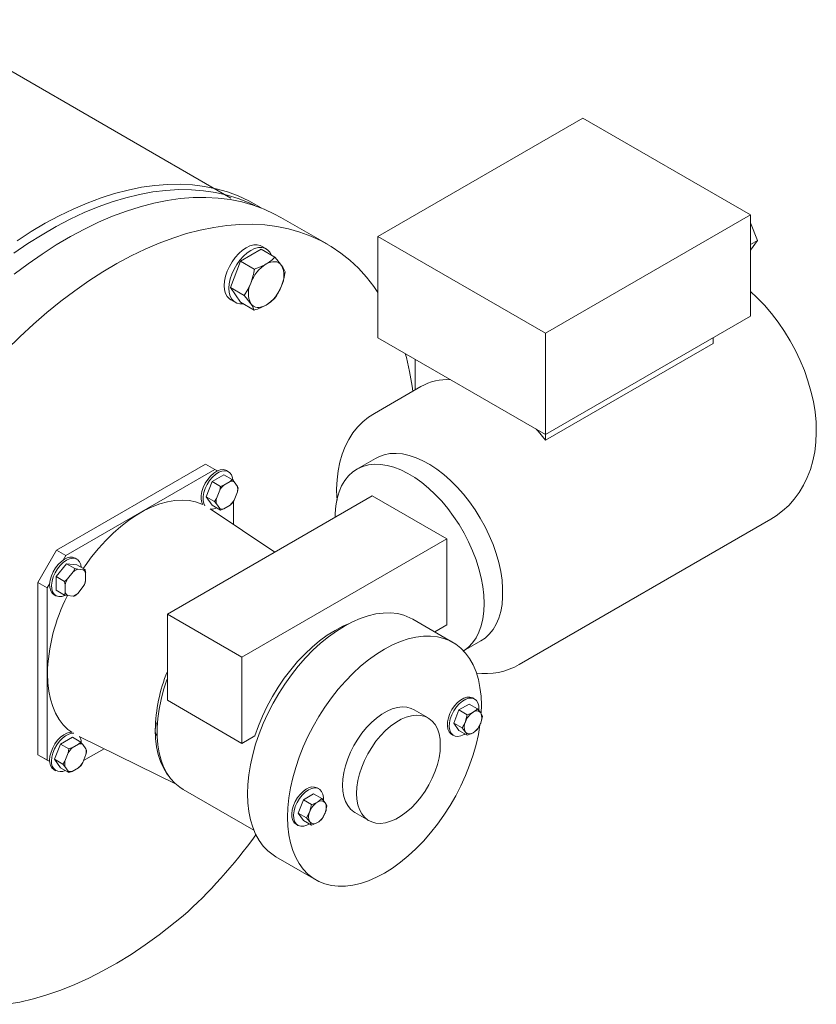
# Model space of a CAD drawing. Units: millimetres. Extents: x 527 to 771, y 537 to 719.
# Drawn here: x 576 to 589, y 599 to 614 of the extents above; entities that cross this region are included whole.
import ezdxf

# ---------------------------------------------------------------- set-up
doc = ezdxf.new("R2010")
doc.units = ezdxf.units.MM
doc.linetypes.add('SLD-Solid', pattern=[0])

msp = doc.modelspace()

# ---------------------------------------------------------------- linework, layer by layer
at = {"color": 7, "linetype": 'SLD-Solid', "lineweight": 20}
for p, q in [((579.534, 610.983), (574.783, 613.726)), ((584.952, 612.212), (581.799, 610.391)), ((587.533, 610.722), (584.952, 612.212)), ((577.748, 611.052), (577.957, 611.106)), ((577.957, 611.106), (578.162, 611.148)), ((578.129, 611.038), (578.335, 611.076)), ((578.162, 611.148), (578.364, 611.176)), ((578.335, 611.076), (578.537, 611.101)), ((578.364, 611.176), (578.563, 611.192)), ((578.537, 611.101), (578.735, 611.113)), ((578.563, 611.192), (578.757, 611.195)), ((578.735, 611.113), (578.928, 611.111)), ((578.757, 611.195), (578.947, 611.184)), ((578.928, 611.111), (579.117, 611.096)), ((578.947, 611.184), (579.131, 611.161)), ((579.117, 611.096), (579.301, 611.069)), ((579.131, 611.161), (579.31, 611.125)), ((579.31, 611.125), (579.483, 611.076)), ((579.483, 611.076), (579.651, 611.015)), ((577.325, 610.905), (577.538, 610.985)), ((577.496, 610.848), (577.709, 610.924)), ((577.538, 610.985), (577.748, 611.052)), ((577.709, 610.924), (577.92, 610.988)), ((577.92, 610.988), (578.129, 611.038)), ((578.349, 610.904), (578.555, 610.945)), ((578.555, 610.945), (578.758, 610.974)), ((578.758, 610.974), (578.957, 610.99)), ((578.957, 610.99), (579.152, 610.993)), ((579.152, 610.993), (579.342, 610.982)), ((579.301, 611.069), (579.479, 611.028)), ((579.342, 610.982), (579.527, 610.959)), ((579.479, 611.028), (579.651, 610.974)), ((579.527, 610.959), (579.707, 610.923)), ((579.651, 611.015), (579.811, 610.94)), ((579.651, 610.974), (579.816, 610.908)), ((579.707, 610.923), (579.881, 610.874)), ((579.811, 610.94), (579.965, 610.854)), ((576.895, 610.709), (577.111, 610.813)), ((577.111, 610.813), (577.325, 610.905)), ((577.281, 610.759), (577.496, 610.848)), ((577.714, 610.702), (577.928, 610.782)), ((577.928, 610.782), (578.139, 610.849)), ((578.139, 610.849), (578.349, 610.904)), ((579.816, 610.908), (579.904, 610.866)), ((579.881, 610.874), (580.048, 610.812)), ((579.965, 610.854), (580.001, 610.831)), ((580.048, 610.812), (580.209, 610.737)), ((576.679, 610.594), (576.895, 610.709)), ((576.848, 610.544), (577.065, 610.657)), ((577.065, 610.657), (577.281, 610.759)), ((577.499, 610.61), (577.714, 610.702)), ((580.209, 610.737), (580.306, 610.684)), ((581.023, 610.271), (580.306, 610.684)), ((584.379, 608.902), (587.533, 610.722)), ((587.533, 610.722), (587.533, 609.166)), ((576.463, 610.466), (576.679, 610.594)), ((576.631, 610.419), (576.848, 610.544)), ((577.067, 610.389), (577.283, 610.506)), ((577.283, 610.506), (577.499, 610.61)), ((578.856, 610.435), (579.065, 610.49)), ((579.065, 610.49), (579.272, 610.532)), ((579.272, 610.532), (579.474, 610.56)), ((579.474, 610.56), (579.673, 610.576)), ((579.673, 610.576), (579.868, 610.579)), ((579.868, 610.579), (580.059, 610.569)), ((580.059, 610.569), (580.244, 610.545)), ((580.244, 610.545), (580.424, 610.509)), ((580.424, 610.509), (580.597, 610.46)), ((587.533, 610.601), (587.638, 610.331)), ((576.248, 610.327), (576.463, 610.466)), ((576.414, 610.282), (576.631, 610.419)), ((576.85, 610.261), (577.067, 610.389)), ((578.431, 610.288), (578.645, 610.368)), ((578.645, 610.368), (578.856, 610.435)), ((580.597, 610.46), (580.765, 610.398)), ((580.765, 610.398), (580.926, 610.323)), ((580.926, 610.323), (581.08, 610.236)), ((581.799, 610.391), (581.799, 608.835)), ((581.799, 610.391), (584.379, 608.902)), ((587.638, 610.331), (587.533, 610.181)), ((587.638, 610.331), (587.533, 610.27)), ((576.198, 610.133), (576.414, 610.282)), ((576.633, 610.122), (576.85, 610.261)), ((578, 610.092), (578.216, 610.196)), ((578.216, 610.196), (578.431, 610.288)), ((579.657, 610.129), (579.713, 610.179)), ((579.686, 610.013), (580.001, 610.195)), ((579.713, 610.179), (579.772, 610.219)), ((579.772, 610.219), (579.83, 610.246)), ((579.785, 610.138), (579.844, 610.177)), ((579.83, 610.246), (579.887, 610.262)), ((579.844, 610.177), (579.902, 610.205)), ((579.887, 610.262), (579.94, 610.264)), ((579.902, 610.205), (579.959, 610.22)), ((579.94, 610.264), (579.988, 610.253)), ((579.959, 610.22), (580.012, 610.222)), ((579.988, 610.253), (580.01, 610.242)), ((580.001, 610.195), (580.212, 610.073)), ((580.082, 610.201), (580.01, 610.242)), ((580.012, 610.222), (580.06, 610.211)), ((580.06, 610.211), (580.102, 610.187)), ((580.102, 610.187), (580.135, 610.151)), ((581.08, 610.236), (581.227, 610.137)), ((576.418, 609.971), (576.633, 610.122)), ((577.783, 609.975), (578, 610.092)), ((579.555, 610.003), (579.603, 610.069)), ((579.603, 610.069), (579.657, 610.129)), ((579.627, 609.961), (579.675, 610.028)), ((579.675, 610.028), (579.728, 610.087)), ((579.728, 610.087), (579.785, 610.138)), ((580.135, 610.151), (580.16, 610.104)), ((580.16, 610.104), (580.161, 610.103)), ((580.212, 610.073), (580.242, 610.039)), ((580.242, 610.039), (580.315, 609.947)), ((581.227, 610.137), (581.367, 610.026)), ((581.367, 610.026), (581.498, 609.903)), ((576.203, 609.81), (576.418, 609.971)), ((577.567, 609.847), (577.783, 609.975)), ((579.48, 609.856), (579.514, 609.931)), ((579.514, 609.931), (579.555, 610.003)), ((579.528, 609.606), (579.686, 610.013)), ((579.552, 609.814), (579.585, 609.889)), ((579.585, 609.889), (579.627, 609.961)), ((579.686, 610.013), (579.897, 609.891)), ((579.897, 609.891), (579.992, 609.925)), ((579.992, 609.925), (580.079, 609.968)), ((580.079, 609.968), (580.114, 609.986)), ((580.114, 609.986), (580.149, 609.998)), ((580.149, 609.998), (580.183, 610.004)), ((580.183, 610.004), (580.215, 610.004)), ((580.215, 610.004), (580.245, 609.999)), ((580.245, 609.999), (580.272, 609.987)), ((580.272, 609.987), (580.295, 609.969)), ((580.295, 609.969), (580.315, 609.947)), ((580.315, 609.947), (580.335, 609.917)), ((580.335, 609.917), (580.37, 609.849)), ((581.498, 609.903), (581.622, 609.768)), ((577.35, 609.708), (577.567, 609.847)), ((579.44, 609.706), (579.455, 609.78)), ((579.455, 609.78), (579.48, 609.856)), ((579.512, 609.664), (579.527, 609.738)), ((579.527, 609.738), (579.552, 609.814)), ((580.349, 609.739), (580.315, 609.631)), ((580.37, 609.849), (580.349, 609.739)), ((581.622, 609.768), (581.736, 609.622)), ((577.134, 609.557), (577.35, 609.708)), ((579.435, 609.635), (579.44, 609.706)), ((579.44, 609.57), (579.435, 609.635)), ((579.455, 609.514), (579.44, 609.57)), ((579.507, 609.594), (579.512, 609.664)), ((579.512, 609.529), (579.507, 609.594)), ((579.686, 609.382), (579.528, 609.606)), ((579.528, 609.606), (579.739, 609.484)), ((579.739, 609.484), (579.795, 609.574)), ((579.795, 609.574), (579.842, 609.674)), ((581.736, 609.622), (581.799, 609.53)), ((576.92, 609.396), (577.134, 609.557)), ((579.48, 609.467), (579.455, 609.514)), ((579.514, 609.431), (579.48, 609.467)), ((579.527, 609.472), (579.512, 609.529)), ((579.534, 609.417), (579.514, 609.431)), ((579.552, 609.425), (579.527, 609.472)), ((579.534, 609.417), (579.605, 609.376)), ((579.585, 609.389), (579.552, 609.425)), ((579.769, 609.45), (579.739, 609.484)), ((579.842, 609.358), (579.769, 609.45)), ((580.212, 609.442), (580.152, 609.387)), ((587.631, 609.454), (587.533, 609.545)), ((587.747, 609.333), (587.631, 609.454)), ((576.707, 609.224), (576.92, 609.396)), ((579.627, 609.365), (579.585, 609.389)), ((579.675, 609.354), (579.627, 609.365)), ((579.728, 609.356), (579.675, 609.354)), ((579.686, 609.382), (579.897, 609.26)), ((579.73, 609.356), (579.728, 609.356)), ((579.862, 609.335), (579.842, 609.358)), ((579.862, 609.329), (579.842, 609.358)), ((579.886, 609.318), (579.862, 609.335)), ((579.897, 609.26), (579.862, 609.329)), ((579.913, 609.306), (579.886, 609.318)), ((579.942, 609.3), (579.913, 609.306)), ((579.974, 609.301), (579.942, 609.3)), ((580.008, 609.307), (579.974, 609.301)), ((580.043, 609.319), (580.008, 609.307)), ((580.079, 609.337), (580.043, 609.319)), ((580.152, 609.387), (580.079, 609.337)), ((587.856, 609.205), (587.747, 609.333)), ((576.497, 609.042), (576.707, 609.224)), ((584.379, 607.346), (587.533, 609.166)), ((587.959, 609.072), (587.856, 609.205)), ((576.289, 608.85), (576.497, 609.042)), ((588.054, 608.932), (587.959, 609.072)), ((576.085, 608.649), (576.289, 608.85)), ((581.799, 608.835), (584.379, 607.346)), ((584.379, 608.902), (584.379, 607.258)), ((586.959, 608.835), (586.959, 608.747)), ((588.143, 608.788), (588.054, 608.932)), ((584.379, 607.258), (586.959, 608.747)), ((588.224, 608.639), (588.143, 608.788)), ((582.217, 608.594), (582.236, 608.529)), ((582.236, 608.529), (582.286, 608.314)), ((582.372, 608.504), (582.372, 608.034)), ((588.296, 608.486), (588.224, 608.639)), ((588.361, 608.331), (588.296, 608.486)), ((582.286, 608.314), (582.326, 608.091)), ((588.416, 608.173), (588.361, 608.331)), ((582.461, 608.085), (581.744, 607.671)), ((582.326, 608.091), (582.337, 608.013)), ((588.462, 608.013), (588.416, 608.173)), ((588.499, 607.852), (588.462, 608.013)), ((588.525, 607.692), (588.499, 607.852)), ((581.655, 607.613), (581.567, 607.542)), ((581.745, 607.671), (581.655, 607.613)), ((588.54, 607.533), (588.525, 607.692)), ((581.487, 607.46), (581.415, 607.369)), ((581.567, 607.542), (581.487, 607.46)), ((588.544, 607.377), (588.54, 607.533)), ((581.415, 607.369), (581.351, 607.27)), ((584.233, 607.43), (584.264, 607.395)), ((584.264, 607.395), (584.379, 607.258)), ((588.537, 607.226), (588.544, 607.377)), ((581.296, 607.161), (581.25, 607.044)), ((581.351, 607.27), (581.296, 607.161)), ((588.52, 607.081), (588.537, 607.226)), ((581.25, 607.044), (581.214, 606.919)), ((581.811, 607.004), (581.762, 606.979)), ((581.894, 607.034), (581.811, 607.004)), ((581.984, 607.051), (581.894, 607.034)), ((582.078, 607.055), (581.984, 607.051)), ((582.178, 607.046), (582.078, 607.055)), ((582.28, 607.024), (582.178, 607.046)), ((582.385, 606.989), (582.28, 607.024)), ((582.492, 606.942), (582.385, 606.989)), ((588.492, 606.941), (588.52, 607.081)), ((579.146, 606.89), (576.853, 605.566)), ((579.29, 606.808), (579.146, 606.89)), ((581.214, 606.919), (581.187, 606.787)), ((581.762, 606.979), (581.475, 606.814)), ((581.565, 606.855), (581.485, 606.819)), ((581.652, 606.878), (581.565, 606.855)), ((581.744, 606.889), (581.652, 606.878)), ((581.841, 606.886), (581.744, 606.889)), ((581.942, 606.871), (581.841, 606.886)), ((582.046, 606.843), (581.942, 606.871)), ((582.152, 606.802), (582.046, 606.843)), ((582.599, 606.883), (582.492, 606.942)), ((582.707, 606.812), (582.599, 606.883)), ((588.453, 606.809), (588.492, 606.941)), ((579.29, 606.808), (576.996, 605.484)), ((579.224, 606.706), (579.18, 606.654)), ((579.253, 606.69), (579.209, 606.638)), ((579.272, 606.749), (579.224, 606.706)), ((579.246, 606.622), (579.428, 606.727)), ((579.3, 606.733), (579.253, 606.69)), ((579.321, 606.781), (579.272, 606.749)), ((579.329, 606.785), (579.29, 606.808)), ((579.35, 606.764), (579.3, 606.733)), ((579.37, 606.8), (579.321, 606.781)), ((579.399, 606.783), (579.35, 606.764)), ((579.416, 606.805), (579.37, 606.8)), ((579.445, 606.789), (579.399, 606.783)), ((579.457, 606.797), (579.416, 606.805)), ((579.428, 606.727), (579.557, 606.653)), ((579.486, 606.78), (579.445, 606.789)), ((579.471, 606.79), (579.457, 606.797)), ((579.5, 606.774), (579.471, 606.79)), ((579.52, 606.758), (579.486, 606.78)), ((579.546, 606.724), (579.52, 606.758)), ((579.561, 606.679), (579.546, 606.724)), ((581.187, 606.787), (581.17, 606.647)), ((581.346, 606.71), (581.288, 606.638)), ((581.411, 606.77), (581.346, 606.71)), ((581.485, 606.819), (581.411, 606.77)), ((582.259, 606.748), (582.152, 606.802)), ((582.367, 606.684), (582.259, 606.748)), ((582.473, 606.607), (582.367, 606.684)), ((582.813, 606.731), (582.707, 606.812)), ((582.917, 606.639), (582.813, 606.731)), ((588.348, 606.565), (588.405, 606.683)), ((588.405, 606.683), (588.453, 606.809)), ((579.112, 606.532), (579.091, 606.468)), ((579.142, 606.595), (579.112, 606.532)), ((579.171, 606.579), (579.141, 606.516)), ((579.18, 606.654), (579.142, 606.595)), ((579.155, 606.388), (579.246, 606.622)), ((579.209, 606.638), (579.171, 606.579)), ((579.246, 606.622), (579.375, 606.548)), ((579.364, 606.489), (579.375, 606.548)), ((579.375, 606.548), (579.415, 606.562)), ((579.415, 606.562), (579.426, 606.566)), ((579.426, 606.566), (579.525, 606.623)), ((579.525, 606.623), (579.557, 606.653)), ((579.557, 606.653), (579.57, 606.638)), ((579.566, 606.65), (579.561, 606.679)), ((579.577, 606.642), (579.566, 606.648)), ((579.57, 606.638), (579.588, 606.618)), ((579.588, 606.618), (579.637, 606.548)), ((579.637, 606.548), (579.648, 606.524)), ((581.17, 606.647), (581.164, 606.508)), ((581.24, 606.555), (581.2, 606.463)), ((581.288, 606.638), (581.24, 606.555)), ((582.578, 606.521), (582.473, 606.607)), ((583.018, 606.538), (582.917, 606.639)), ((583.115, 606.429), (583.018, 606.538)), ((588.281, 606.454), (588.348, 606.565)), ((578.559, 604.582), (581.712, 606.402)), ((579.091, 606.468), (579.081, 606.406)), ((579.081, 606.406), (579.081, 606.349)), ((579.12, 606.452), (579.109, 606.39)), ((579.109, 606.39), (579.109, 606.332)), ((579.141, 606.516), (579.12, 606.452)), ((579.246, 606.258), (579.155, 606.388)), ((579.155, 606.388), (579.284, 606.313)), ((579.315, 606.361), (579.364, 606.489)), ((579.637, 606.464), (579.588, 606.337)), ((579.644, 606.499), (579.637, 606.464)), ((579.648, 606.524), (579.644, 606.499)), ((581.164, 606.508), (581.164, 606.485)), ((581.164, 606.485), (581.165, 606.403)), ((581.165, 606.403), (581.17, 606.335)), ((581.2, 606.463), (581.17, 606.361)), ((582.859, 605.74), (581.712, 606.402)), ((582.681, 606.424), (582.578, 606.521)), ((582.78, 606.319), (582.681, 606.424)), ((583.207, 606.312), (583.115, 606.429)), ((588.205, 606.351), (588.281, 606.454)), ((578.325, 606.233), (578.204, 606.175)), ((578.444, 606.279), (578.325, 606.233)), ((578.562, 606.311), (578.444, 606.279)), ((578.676, 606.33), (578.562, 606.311)), ((578.787, 606.337), (578.676, 606.33)), ((578.893, 606.329), (578.787, 606.337)), ((578.993, 606.309), (578.893, 606.329)), ((579.088, 606.275), (578.993, 606.309)), ((579.081, 606.349), (579.091, 606.299)), ((579.107, 606.267), (579.088, 606.275)), ((579.091, 606.299), (579.107, 606.267)), ((579.109, 606.332), (579.12, 606.283)), ((579.12, 606.283), (579.138, 606.247)), ((579.246, 606.258), (579.375, 606.184)), ((579.284, 606.313), (579.297, 606.333)), ((579.315, 606.278), (579.284, 606.313)), ((579.297, 606.333), (579.315, 606.361)), ((579.364, 606.208), (579.315, 606.278)), ((579.525, 606.259), (579.426, 606.202)), ((579.533, 606.266), (579.525, 606.259)), ((579.557, 606.289), (579.533, 606.266)), ((579.588, 606.337), (579.557, 606.289)), ((579.577, 605.962), (579.577, 606.32)), ((581.15, 606.25), (581.14, 606.132)), ((581.17, 606.361), (581.15, 606.25)), ((582.875, 606.205), (582.78, 606.319)), ((583.294, 606.188), (583.207, 606.312)), ((588.026, 606.17), (588.12, 606.256)), ((588.12, 606.256), (588.205, 606.351)), ((578.082, 606.105), (577.961, 606.023)), ((578.204, 606.175), (578.082, 606.105)), ((580.214, 605.537), (579.219, 606.201)), ((579.371, 606.193), (579.364, 606.208)), ((579.375, 606.184), (579.371, 606.193)), ((579.426, 606.202), (579.375, 606.184)), ((581.14, 606.132), (581.139, 606.071)), ((582.964, 606.085), (582.875, 606.205)), ((583.048, 605.959), (582.964, 606.085)), ((583.374, 606.059), (583.294, 606.188)), ((587.845, 606.045), (587.925, 606.093)), ((587.925, 606.093), (588.026, 606.17)), ((577.842, 605.931), (577.724, 605.828)), ((577.961, 606.023), (577.842, 605.931)), ((583.125, 605.828), (583.048, 605.959)), ((583.447, 605.926), (583.374, 606.059)), ((583.513, 605.79), (583.447, 605.926)), ((583.974, 603.809), (587.845, 606.043)), ((577.724, 605.828), (577.61, 605.715)), ((583.194, 605.693), (583.125, 605.828)), ((583.57, 605.652), (583.513, 605.79)), ((577.61, 605.715), (577.499, 605.593)), ((579.706, 603.92), (582.859, 605.74)), ((582.859, 604.416), (582.859, 605.74)), ((583.256, 605.555), (583.194, 605.693)), ((583.619, 605.513), (583.57, 605.652)), ((576.566, 605.07), (576.853, 605.566)), ((576.853, 605.566), (576.996, 605.484)), ((576.996, 605.484), (576.957, 605.415)), ((577.499, 605.593), (577.393, 605.464)), ((583.309, 605.417), (583.256, 605.555)), ((583.658, 605.375), (583.619, 605.513)), ((576.881, 605.348), (576.839, 605.294)), ((576.848, 605.161), (577.006, 605.357)), ((576.91, 605.332), (576.867, 605.278)), ((576.928, 605.394), (576.881, 605.348)), ((576.957, 605.377), (576.91, 605.332)), ((576.977, 605.428), (576.928, 605.394)), ((577.006, 605.412), (576.957, 605.377)), ((577.055, 605.434), (577.006, 605.412)), ((577.006, 605.357), (577.164, 605.343)), ((577.006, 605.357), (577.135, 605.283)), ((577.102, 605.443), (577.055, 605.434)), ((577.145, 605.438), (577.102, 605.443)), ((577.168, 605.428), (577.14, 605.444)), ((577.181, 605.419), (577.145, 605.438)), ((577.164, 605.343), (577.292, 605.269)), ((577.209, 605.388), (577.181, 605.419)), ((577.227, 605.345), (577.209, 605.388)), ((577.234, 605.302), (577.227, 605.345)), ((577.293, 605.327), (577.264, 605.285)), ((577.393, 605.464), (577.293, 605.327)), ((583.353, 605.278), (583.309, 605.417)), ((583.688, 605.238), (583.658, 605.375)), ((576.775, 605.17), (576.756, 605.107)), ((576.803, 605.234), (576.775, 605.17)), ((576.839, 605.294), (576.803, 605.234)), ((576.831, 605.217), (576.803, 605.154)), ((576.867, 605.278), (576.831, 605.217)), ((577.023, 605.126), (577.108, 605.232)), ((577.108, 605.232), (577.135, 605.283)), ((577.135, 605.283), (577.154, 605.279)), ((577.154, 605.279), (577.18, 605.274)), ((577.18, 605.274), (577.266, 605.266)), ((577.266, 605.266), (577.292, 605.269)), ((577.292, 605.269), (577.3, 605.227)), ((577.3, 605.227), (577.302, 605.215)), ((577.302, 605.215), (577.302, 605.101)), ((583.388, 605.141), (583.353, 605.278)), ((583.708, 605.105), (583.688, 605.238)), ((576.71, 604.987), (576.566, 605.07)), ((576.566, 605.07), (576.566, 602.421)), ((576.749, 605.055), (576.71, 604.987)), ((576.756, 605.107), (576.748, 605.046)), ((576.748, 605.046), (576.751, 604.99)), ((576.785, 605.09), (576.777, 605.029)), ((576.777, 605.029), (576.78, 604.973)), ((576.803, 605.154), (576.785, 605.09)), ((576.848, 604.951), (576.848, 605.161)), ((576.848, 605.161), (576.977, 605.087)), ((576.977, 605.087), (576.996, 605.102)), ((576.987, 605.033), (576.977, 605.087)), ((576.987, 604.919), (576.987, 605.033)), ((576.996, 605.102), (577.023, 605.126)), ((577.282, 605.037), (577.266, 605.008)), ((577.292, 605.058), (577.282, 605.037)), ((577.302, 605.101), (577.292, 605.058)), ((583.413, 605.006), (583.388, 605.141)), ((583.718, 604.975), (583.708, 605.105)), ((576.71, 604.987), (576.71, 602.338)), ((576.751, 604.99), (576.764, 604.942)), ((576.764, 604.942), (576.787, 604.905)), ((576.78, 604.973), (576.793, 604.926)), ((576.787, 604.905), (576.815, 604.882)), ((576.793, 604.926), (576.816, 604.889)), ((576.815, 604.882), (576.844, 604.866)), ((576.816, 604.889), (576.848, 604.863)), ((576.848, 604.951), (576.977, 604.876)), ((576.933, 604.854), (576.981, 604.869)), ((576.977, 604.876), (576.985, 604.909)), ((577.023, 604.868), (576.977, 604.876)), ((576.981, 604.869), (576.983, 604.87)), ((576.985, 604.909), (576.987, 604.919)), ((577.108, 604.86), (577.023, 604.868)), ((577.18, 604.902), (577.135, 604.862)), ((577.266, 605.008), (577.18, 604.902)), ((583.428, 604.874), (583.413, 605.006)), ((583.433, 604.747), (583.428, 604.874)), ((583.718, 604.851), (583.718, 604.975)), ((576.848, 604.863), (576.888, 604.852)), ((576.888, 604.852), (576.933, 604.854)), ((577.124, 604.861), (577.108, 604.86)), ((577.135, 604.862), (577.124, 604.861)), ((583.428, 604.626), (583.433, 604.747)), ((583.688, 604.623), (583.708, 604.733)), ((583.708, 604.733), (583.718, 604.851)), ((579.706, 603.92), (578.559, 604.582)), ((578.559, 604.582), (578.559, 603.257)), ((581.767, 604.586), (581.648, 604.558)), ((581.881, 604.6), (581.767, 604.586)), ((581.992, 604.602), (581.881, 604.6)), ((582.098, 604.59), (581.992, 604.602)), ((582.198, 604.565), (582.098, 604.59)), ((582.292, 604.527), (582.198, 604.565)), ((583.413, 604.512), (583.428, 604.626)), ((583.658, 604.521), (583.688, 604.623)), ((581.258, 604.396), (581.345, 604.434)), ((581.406, 604.465), (581.282, 604.399)), ((581.528, 604.518), (581.406, 604.465)), ((581.648, 604.558), (581.528, 604.518)), ((582.337, 604.504), (582.292, 604.527)), ((582.953, 604.148), (582.337, 604.504)), ((582.674, 604.309), (582.859, 604.416)), ((583.388, 604.405), (583.413, 604.512)), ((583.57, 604.345), (583.619, 604.428)), ((583.619, 604.428), (583.658, 604.521)), ((581.02, 604.259), (581.139, 604.333)), ((581.159, 604.323), (581.037, 604.234)), ((581.139, 604.333), (581.258, 604.396)), ((581.282, 604.399), (581.159, 604.323)), ((583.309, 604.22), (583.353, 604.308)), ((583.353, 604.308), (583.388, 604.405)), ((583.447, 604.213), (583.513, 604.274)), ((583.513, 604.274), (583.57, 604.345)), ((580.786, 604.076), (580.902, 604.173)), ((580.916, 604.136), (580.798, 604.027)), ((580.902, 604.173), (581.02, 604.259)), ((581.037, 604.234), (580.916, 604.136)), ((582.022, 604.109), (581.899, 604.044)), ((582.144, 604.162), (582.022, 604.109)), ((582.265, 604.202), (582.144, 604.162)), ((582.383, 604.23), (582.265, 604.202)), ((582.498, 604.244), (582.383, 604.23)), ((582.608, 604.246), (582.498, 604.244)), ((582.714, 604.234), (582.608, 604.246)), ((582.815, 604.209), (582.714, 604.234)), ((582.909, 604.172), (582.815, 604.209)), ((582.996, 604.121), (582.909, 604.172)), ((583.075, 604.059), (582.996, 604.121)), ((583.118, 604.017), (583.383, 604.17)), ((583.194, 604.076), (583.256, 604.143)), ((583.256, 604.143), (583.309, 604.22)), ((583.383, 604.17), (583.447, 604.213)), ((580.563, 603.853), (580.673, 603.969)), ((580.673, 603.969), (580.786, 604.076)), ((580.798, 604.027), (580.684, 603.909)), ((581.776, 603.967), (581.653, 603.878)), ((581.899, 604.044), (581.776, 603.967)), ((583.147, 603.984), (583.075, 604.059)), ((583.118, 604.017), (583.125, 604.022)), ((583.125, 604.022), (583.194, 604.076)), ((583.21, 603.898), (583.147, 603.984)), ((579.706, 602.595), (579.706, 603.92)), ((580.457, 603.728), (580.563, 603.853)), ((580.684, 603.909), (580.573, 603.782)), ((581.653, 603.878), (581.533, 603.78)), ((583.264, 603.802), (583.21, 603.898)), ((576.713, 603.665), (576.718, 603.528)), ((580.357, 603.596), (580.457, 603.728)), ((580.573, 603.782), (580.467, 603.648)), ((581.415, 603.671), (581.3, 603.553)), ((581.533, 603.78), (581.415, 603.671)), ((583.309, 603.695), (583.264, 603.802)), ((583.344, 603.579), (583.309, 603.695)), ((576.718, 603.528), (576.733, 603.397)), ((578.551, 603.572), (578.502, 603.421)), ((578.559, 603.594), (578.551, 603.572)), ((580.263, 603.458), (580.357, 603.596)), ((580.367, 603.508), (580.273, 603.362)), ((580.467, 603.648), (580.367, 603.508)), ((581.3, 603.553), (581.189, 603.427)), ((583.369, 603.454), (583.344, 603.579)), ((576.733, 603.397), (576.759, 603.275)), ((578.502, 603.421), (578.462, 603.271)), ((580.175, 603.315), (580.263, 603.458)), ((580.273, 603.362), (580.186, 603.211)), ((581.189, 603.427), (581.083, 603.293)), ((583.385, 603.322), (583.369, 603.454)), ((576.759, 603.275), (576.795, 603.162)), ((578.462, 603.271), (578.432, 603.123)), ((578.559, 603.257), (579.706, 602.595)), ((580.095, 603.167), (580.175, 603.315)), ((580.186, 603.211), (580.106, 603.056)), ((581.083, 603.293), (580.983, 603.152)), ((582.978, 603.172), (583.023, 603.222)), ((583.006, 603.155), (583.051, 603.205)), ((583.023, 603.222), (583.071, 603.262)), ((583.046, 603.109), (583.203, 603.2)), ((583.051, 603.205), (583.1, 603.245)), ((583.071, 603.262), (583.121, 603.291)), ((583.1, 603.245), (583.149, 603.274)), ((583.121, 603.291), (583.169, 603.306)), ((583.149, 603.274), (583.198, 603.29)), ((583.169, 603.306), (583.214, 603.308)), ((583.198, 603.29), (583.243, 603.292)), ((583.203, 603.2), (583.33, 603.127)), ((583.214, 603.308), (583.254, 603.296)), ((583.243, 603.292), (583.282, 603.28)), ((583.254, 603.296), (583.258, 603.294)), ((583.287, 603.277), (583.258, 603.294)), ((583.282, 603.28), (583.314, 603.255)), ((583.314, 603.255), (583.338, 603.218)), ((583.338, 603.218), (583.351, 603.17)), ((583.39, 603.183), (583.385, 603.322)), ((576.795, 603.162), (576.84, 603.058)), ((576.84, 603.058), (576.894, 602.964)), ((578.432, 603.123), (578.412, 602.978)), ((580.022, 603.016), (580.095, 603.167)), ((580.106, 603.056), (580.034, 602.899)), ((580.983, 603.152), (580.889, 603.006)), ((581.939, 603.089), (581.858, 603.042)), ((582.02, 603.124), (581.939, 603.089)), ((582.098, 603.146), (582.02, 603.124)), ((582.174, 603.155), (582.098, 603.146)), ((582.245, 603.151), (582.174, 603.155)), ((582.31, 603.133), (582.245, 603.151)), ((582.355, 603.112), (582.31, 603.133)), ((582.57, 602.988), (582.355, 603.112)), ((582.883, 602.988), (582.906, 603.052)), ((582.906, 603.052), (582.938, 603.114)), ((582.935, 603.036), (582.967, 603.098)), ((582.938, 603.114), (582.978, 603.172)), ((582.967, 603.098), (583.006, 603.155)), ((582.967, 602.905), (583.046, 603.109)), ((583.046, 603.109), (583.172, 603.036)), ((583.172, 603.036), (583.24, 603.062)), ((583.24, 603.062), (583.263, 603.074)), ((583.263, 603.074), (583.315, 603.112)), ((583.315, 603.112), (583.33, 603.127)), ((583.33, 603.127), (583.381, 603.064)), ((583.351, 603.17), (583.354, 603.114)), ((583.354, 603.114), (583.353, 603.1)), ((583.381, 603.064), (583.384, 603.06)), ((583.384, 603.06), (583.408, 603.015)), ((583.386, 603.064), (583.39, 603.183)), ((576.894, 602.964), (576.958, 602.881)), ((578.412, 602.978), (578.402, 602.837)), ((579.959, 602.863), (580.022, 603.016)), ((580.034, 602.899), (579.971, 602.74)), ((580.889, 603.006), (580.802, 602.855)), ((581.7, 602.915), (581.624, 602.837)), ((581.778, 602.984), (581.7, 602.915)), ((581.858, 603.042), (581.778, 602.984)), ((582.073, 602.918), (581.993, 602.86)), ((582.154, 602.965), (582.073, 602.918)), ((582.235, 602.999), (582.154, 602.965)), ((582.313, 603.021), (582.235, 602.999)), ((582.389, 603.03), (582.313, 603.021)), ((582.46, 603.026), (582.389, 603.03)), ((582.525, 603.009), (582.46, 603.026)), ((582.584, 602.979), (582.525, 603.009)), ((582.636, 602.937), (582.584, 602.979)), ((582.679, 602.883), (582.636, 602.937)), ((582.867, 602.866), (582.87, 602.925)), ((582.87, 602.925), (582.883, 602.988)), ((582.895, 602.85), (582.898, 602.909)), ((582.898, 602.909), (582.911, 602.972)), ((582.911, 602.972), (582.935, 603.036)), ((583.046, 602.793), (582.967, 602.905)), ((582.967, 602.905), (583.093, 602.833)), ((583.093, 602.833), (583.145, 602.927)), ((583.145, 602.927), (583.147, 602.934)), ((583.147, 602.934), (583.172, 603.036)), ((583.378, 602.899), (583.33, 602.811)), ((583.381, 602.906), (583.378, 602.899)), ((583.408, 603.015), (583.381, 602.906)), ((576.958, 602.881), (577.03, 602.81)), ((577.014, 602.754), (576.965, 602.728)), ((577.062, 602.766), (577.014, 602.754)), ((577.03, 602.81), (577.087, 602.767)), ((577.091, 602.75), (577.043, 602.737)), ((577.087, 602.767), (577.062, 602.766)), ((577.119, 602.75), (577.091, 602.75)), ((578.372, 602.802), (578.378, 602.669)), ((578.402, 602.837), (578.402, 602.702)), ((579.904, 602.71), (579.959, 602.863)), ((580.802, 602.855), (580.722, 602.7)), ((581.553, 602.751), (581.488, 602.659)), ((581.624, 602.837), (581.553, 602.751)), ((581.915, 602.791), (581.839, 602.713)), ((581.993, 602.86), (581.915, 602.791)), ((582.714, 602.818), (582.679, 602.883)), ((582.739, 602.744), (582.714, 602.818)), ((582.875, 602.815), (582.867, 602.866)), ((582.893, 602.772), (582.875, 602.815)), ((582.921, 602.741), (582.893, 602.772)), ((582.904, 602.798), (582.895, 602.85)), ((582.922, 602.755), (582.904, 602.798)), ((582.95, 602.724), (582.922, 602.755)), ((583.046, 602.793), (583.172, 602.72)), ((583.142, 602.774), (583.093, 602.833)), ((583.145, 602.77), (583.142, 602.774)), ((583.172, 602.72), (583.145, 602.77)), ((583.24, 602.747), (583.172, 602.72)), ((583.263, 602.759), (583.24, 602.747)), ((583.315, 602.797), (583.263, 602.759)), ((583.33, 602.811), (583.315, 602.797)), ((583.344, 602.734), (583.368, 602.878)), ((576.87, 602.643), (576.829, 602.587)), ((576.899, 602.627), (576.858, 602.571)), ((576.916, 602.691), (576.87, 602.643)), ((576.945, 602.674), (576.899, 602.627)), ((576.915, 602.584), (577.097, 602.689)), ((576.965, 602.728), (576.916, 602.691)), ((576.994, 602.712), (576.945, 602.674)), ((577.043, 602.737), (576.994, 602.712)), ((577.097, 602.689), (577.226, 602.615)), ((577.194, 602.585), (577.226, 602.615)), ((577.2, 602.703), (578.692, 601.965)), ((577.226, 602.615), (577.239, 602.6)), ((577.239, 602.6), (577.256, 602.58)), ((578.378, 602.669), (578.393, 602.544)), ((578.402, 602.702), (578.412, 602.573)), ((579.706, 602.595), (579.904, 602.71)), ((579.971, 602.74), (579.917, 602.581)), ((580.722, 602.7), (580.651, 602.543)), ((581.488, 602.659), (581.429, 602.56)), ((581.768, 602.627), (581.703, 602.534)), ((581.839, 602.713), (581.768, 602.627)), ((582.754, 602.661), (582.739, 602.744)), ((582.759, 602.57), (582.754, 602.661)), ((582.934, 602.732), (582.921, 602.741)), ((582.934, 602.732), (582.962, 602.716)), ((582.986, 602.706), (582.95, 602.724)), ((583.028, 602.701), (582.986, 602.706)), ((583.075, 602.709), (583.028, 602.701)), ((583.125, 602.732), (583.075, 602.709)), ((583.138, 602.74), (583.125, 602.732)), ((583.309, 602.577), (583.344, 602.734)), ((576.769, 602.462), (576.753, 602.399)), ((576.795, 602.526), (576.769, 602.462)), ((576.798, 602.446), (576.782, 602.382)), ((576.829, 602.587), (576.795, 602.526)), ((576.823, 602.509), (576.798, 602.446)), ((576.858, 602.571), (576.823, 602.509)), ((576.824, 602.35), (576.915, 602.584)), ((576.915, 602.584), (577.044, 602.51)), ((576.983, 602.323), (577.032, 602.451)), ((577.032, 602.451), (577.044, 602.51)), ((577.044, 602.51), (577.083, 602.524)), ((577.083, 602.524), (577.095, 602.528)), ((577.095, 602.528), (577.194, 602.585)), ((577.256, 602.58), (577.306, 602.509)), ((577.268, 602.33), (577.585, 602.513)), ((577.306, 602.509), (577.317, 602.485)), ((577.313, 602.461), (577.306, 602.426)), ((577.317, 602.485), (577.313, 602.461)), ((578.393, 602.544), (578.418, 602.426)), ((578.412, 602.573), (578.432, 602.451)), ((578.432, 602.451), (578.462, 602.338)), ((579.917, 602.581), (579.872, 602.423)), ((580.651, 602.543), (580.588, 602.384)), ((581.377, 602.459), (581.334, 602.355)), ((581.429, 602.56), (581.377, 602.459)), ((581.703, 602.534), (581.644, 602.436)), ((582.739, 602.373), (582.754, 602.474)), ((582.754, 602.474), (582.759, 602.57)), ((583.264, 602.419), (583.309, 602.577)), ((576.749, 602.316), (576.566, 602.421)), ((576.566, 602.421), (576.71, 602.338)), ((576.71, 602.338), (576.749, 602.316)), ((576.753, 602.399), (576.748, 602.339)), ((576.782, 602.382), (576.777, 602.322)), ((576.915, 602.22), (576.824, 602.35)), ((576.824, 602.35), (576.953, 602.275)), ((576.953, 602.275), (576.966, 602.295)), ((576.966, 602.295), (576.983, 602.323)), ((577.256, 602.299), (577.226, 602.251)), ((577.306, 602.426), (577.256, 602.299)), ((578.418, 602.426), (578.454, 602.317)), ((578.454, 602.317), (578.499, 602.217)), ((578.462, 602.338), (578.502, 602.233)), ((579.872, 602.423), (579.837, 602.266)), ((580.588, 602.384), (580.534, 602.225)), ((581.334, 602.355), (581.299, 602.25)), ((581.592, 602.334), (581.549, 602.23)), ((581.644, 602.436), (581.592, 602.334)), ((582.714, 602.27), (582.739, 602.373)), ((583.21, 602.26), (583.264, 602.419)), ((576.815, 602.19), (576.844, 602.174)), ((576.915, 602.22), (577.044, 602.146)), ((576.983, 602.24), (576.953, 602.275)), ((577.032, 602.17), (576.983, 602.24)), ((576.996, 602.173), (576.986, 602.179)), ((576.986, 602.179), (576.996, 602.173)), ((576.996, 602.173), (576.996, 602.173)), ((577.04, 602.155), (577.032, 602.17)), ((577.044, 602.146), (577.04, 602.155)), ((577.095, 602.164), (577.044, 602.146)), ((577.194, 602.221), (577.095, 602.164)), ((577.202, 602.228), (577.194, 602.221)), ((577.226, 602.251), (577.202, 602.228)), ((578.499, 602.217), (578.553, 602.128)), ((578.502, 602.233), (578.551, 602.138)), ((579.837, 602.266), (579.812, 602.112)), ((580.534, 602.225), (580.489, 602.067)), ((581.274, 602.147), (581.259, 602.046)), ((581.299, 602.25), (581.274, 602.147)), ((581.549, 602.23), (581.514, 602.126)), ((582.636, 602.061), (582.679, 602.165)), ((582.679, 602.165), (582.714, 602.27)), ((583.147, 602.101), (583.21, 602.26)), ((578.551, 602.138), (578.609, 602.054)), ((578.553, 602.128), (578.585, 602.086)), ((578.609, 602.054), (578.675, 601.981)), ((579.812, 602.112), (579.797, 601.962)), ((580.489, 602.067), (580.454, 601.91)), ((581.259, 602.046), (581.254, 601.95)), ((581.489, 602.022), (581.474, 601.922)), ((581.514, 602.126), (581.489, 602.022)), ((582.584, 601.959), (582.636, 602.061)), ((583.075, 601.944), (583.147, 602.101)), ((578.675, 601.981), (578.75, 601.919)), ((578.75, 601.919), (578.8, 601.887)), ((578.8, 601.887), (579.891, 601.258)), ((579.797, 601.962), (579.792, 601.817)), ((580.454, 601.91), (580.428, 601.756)), ((580.606, 601.816), (580.653, 601.861)), ((580.634, 601.799), (580.681, 601.845)), ((580.653, 601.861), (580.702, 601.896)), ((580.681, 601.845), (580.731, 601.879)), ((580.731, 601.879), (580.78, 601.902)), ((580.78, 601.902), (580.827, 601.91)), ((580.827, 601.91), (580.869, 601.905)), ((580.893, 601.895), (580.864, 601.912)), ((580.869, 601.905), (580.905, 601.887)), ((580.905, 601.887), (580.933, 601.856)), ((580.933, 601.856), (580.952, 601.813)), ((581.254, 601.95), (581.259, 601.859)), ((581.259, 601.859), (581.274, 601.776)), ((581.474, 601.922), (581.469, 601.826)), ((582.46, 601.768), (582.525, 601.861)), ((582.525, 601.861), (582.584, 601.959)), ((582.996, 601.789), (583.075, 601.944)), ((579.792, 601.817), (579.797, 601.678)), ((580.428, 601.756), (580.413, 601.606)), ((580.499, 601.638), (580.527, 601.702)), ((580.527, 601.702), (580.563, 601.762)), ((580.528, 601.622), (580.556, 601.685)), ((580.556, 601.685), (580.592, 601.745)), ((580.563, 601.762), (580.606, 601.816)), ((580.573, 601.523), (580.652, 601.727)), ((580.592, 601.745), (580.634, 601.799)), ((580.652, 601.727), (580.809, 601.818)), ((580.652, 601.727), (580.778, 601.654)), ((580.803, 601.662), (580.869, 601.692)), ((580.809, 601.818), (580.936, 601.745)), ((580.869, 601.692), (580.889, 601.705)), ((580.889, 601.705), (580.936, 601.745)), ((580.936, 601.745), (580.987, 601.682)), ((580.952, 601.813), (580.96, 601.761)), ((580.96, 601.761), (580.959, 601.72)), ((581.274, 601.776), (581.299, 601.702)), ((581.299, 601.702), (581.334, 601.637)), ((581.469, 601.826), (581.474, 601.735)), ((581.474, 601.735), (581.489, 601.652)), ((582.389, 601.682), (582.46, 601.768)), ((582.909, 601.638), (582.996, 601.789)), ((579.797, 601.678), (579.812, 601.546)), ((579.812, 601.546), (579.837, 601.421)), ((580.413, 601.606), (580.408, 601.461)), ((580.473, 601.513), (580.481, 601.574)), ((580.481, 601.574), (580.499, 601.638)), ((580.502, 601.497), (580.51, 601.558)), ((580.51, 601.558), (580.528, 601.622)), ((580.699, 601.451), (580.751, 601.545)), ((580.751, 601.545), (580.753, 601.552)), ((580.753, 601.552), (580.778, 601.654)), ((580.778, 601.654), (580.803, 601.662)), ((580.987, 601.682), (580.99, 601.678)), ((581.014, 601.633), (580.987, 601.524)), ((580.99, 601.678), (581.014, 601.633)), ((581.334, 601.637), (581.377, 601.583)), ((581.377, 601.583), (581.429, 601.541)), ((581.429, 601.541), (581.443, 601.532)), ((581.489, 601.652), (581.514, 601.577)), ((581.514, 601.577), (581.549, 601.513)), ((582.154, 601.478), (582.235, 601.536)), ((582.235, 601.536), (582.313, 601.605)), ((582.313, 601.605), (582.389, 601.682)), ((582.815, 601.492), (582.909, 601.638)), ((579.837, 601.421), (579.872, 601.305)), ((580.408, 601.461), (580.413, 601.322)), ((580.476, 601.458), (580.473, 601.513)), ((580.489, 601.41), (580.476, 601.458)), ((580.512, 601.373), (580.489, 601.41)), ((580.504, 601.441), (580.502, 601.497)), ((580.517, 601.393), (580.504, 601.441)), ((580.541, 601.356), (580.517, 601.393)), ((580.652, 601.411), (580.573, 601.523)), ((580.573, 601.523), (580.699, 601.451)), ((580.652, 601.411), (580.778, 601.338)), ((580.748, 601.392), (580.699, 601.451)), ((580.751, 601.387), (580.748, 601.392)), ((580.778, 601.338), (580.751, 601.387)), ((580.889, 601.39), (580.869, 601.377)), ((580.936, 601.429), (580.889, 601.39)), ((580.984, 601.517), (580.936, 601.429)), ((580.987, 601.524), (580.984, 601.517)), ((581.443, 601.532), (581.658, 601.408)), ((581.549, 601.513), (581.592, 601.459)), ((581.592, 601.459), (581.644, 601.416)), ((581.644, 601.416), (581.703, 601.387)), ((581.703, 601.387), (581.768, 601.369)), ((581.915, 601.374), (581.993, 601.396)), ((581.993, 601.396), (582.073, 601.431)), ((582.073, 601.431), (582.154, 601.478)), ((582.714, 601.352), (582.815, 601.492)), ((579.872, 601.305), (579.917, 601.198)), ((580.413, 601.322), (580.428, 601.19)), ((580.54, 601.35), (580.512, 601.373)), ((580.54, 601.35), (580.568, 601.334)), ((580.573, 601.331), (580.541, 601.356)), ((580.612, 601.319), (580.573, 601.331)), ((580.657, 601.321), (580.612, 601.319)), ((580.706, 601.337), (580.657, 601.321)), ((580.744, 601.358), (580.706, 601.337)), ((580.803, 601.347), (580.778, 601.338)), ((580.869, 601.377), (580.803, 601.347)), ((581.768, 601.369), (581.839, 601.365)), ((581.839, 601.365), (581.915, 601.374)), ((582.608, 601.218), (582.714, 601.352)), ((579.917, 601.198), (579.971, 601.102)), ((579.971, 601.102), (580.034, 601.016)), ((580.428, 601.19), (580.454, 601.065)), ((582.383, 600.973), (582.498, 601.091)), ((582.498, 601.091), (582.608, 601.218)), ((580.034, 601.016), (580.106, 600.941)), ((580.106, 600.941), (580.186, 600.879)), ((580.454, 601.065), (580.489, 600.949)), ((580.489, 600.949), (580.534, 600.842)), ((582.265, 600.864), (582.383, 600.973)), ((580.186, 600.879), (580.228, 600.852)), ((580.228, 600.852), (580.845, 600.496)), ((580.534, 600.842), (580.588, 600.746)), ((582.144, 600.766), (582.265, 600.864)), ((580.588, 600.746), (580.651, 600.66)), ((580.651, 600.66), (580.722, 600.585)), ((581.899, 600.6), (582.022, 600.677)), ((582.022, 600.677), (582.144, 600.766)), ((580.722, 600.585), (580.802, 600.523)), ((580.802, 600.523), (580.889, 600.473)), ((581.533, 600.442), (581.653, 600.482)), ((581.653, 600.482), (581.776, 600.535)), ((581.776, 600.535), (581.899, 600.6)), ((580.889, 600.473), (580.983, 600.435)), ((580.983, 600.435), (581.083, 600.41)), ((581.083, 600.41), (581.189, 600.398)), ((581.189, 600.398), (581.3, 600.4)), ((581.3, 600.4), (581.415, 600.414)), ((581.415, 600.414), (581.533, 600.442)), ((578.804, 599.941), (578.431, 599.651)), ((578.431, 599.651), (578.216, 599.495)), ((578.216, 599.495), (578, 599.35)), ((578, 599.35), (577.783, 599.216)), ((577.783, 599.216), (577.567, 599.094)), ((577.35, 598.984), (577.134, 598.885)), ((577.567, 599.094), (577.35, 598.984)), ((577.134, 598.885), (576.92, 598.799)), ((576.497, 598.665), (576.289, 598.617)), ((576.707, 598.726), (576.497, 598.665)), ((576.92, 598.799), (576.707, 598.726)), ((576.289, 598.617), (576.085, 598.582))]:
    msp.add_line(p, q, dxfattribs=at)
for centre, radius, start, end in [((579.786, 610.477), 0.587, 299.9507, 316.5672), ((580.398, 609.469), 0.593, 122.638, 159.7729), ((578.954, 610.012), 0.951, 339.1689, 352.6962), ((580, 609.789), 0.353, 333.4364, 26.5636), ((580.158, 609.516), 0.353, 153.4364, 206.5636), ((579.759, 609.836), 0.593, 302.638, 339.7729), ((579.515, 609.945), 0.859, 324.1687, 338.5745), ((579.65, 610.098), 0.874, 286.4159, 299.4024), ((582.867, 607.351), 0.839, 86.4536, 118.9575), ((579.684, 606.295), 0.374, 133.5486, 148.8623), ((579.548, 606.531), 0.0956, 65.7359, 104.0451), ((579.422, 606.506), 0.219, 349.0307, 10.9693), ((579.53, 606.32), 0.219, 169.0307, 190.9693), ((579.267, 606.531), 0.374, 313.5486, 328.8623), ((579.232, 606.386), 0.189, 267.6063, 296.82), ((579.403, 606.295), 0.0956, 245.7359, 284.0451), ((577.072, 605.299), 0.16, 65.1287, 126.1818), ((577.252, 605.067), 0.219, 109.0262, 130.9684), ((577.21, 605.189), 0.0957, 15.9487, 54.2526), ((577.351, 604.945), 0.374, 151.1379, 166.4507), ((576.938, 605.189), 0.374, 331.1379, 346.4507), ((577.079, 604.945), 0.0957, 195.9487, 234.2526), ((577.037, 605.067), 0.219, 289.0262, 310.9684), ((579.515, 603.586), 2.803, 152.9721, 178.4005), ((583.453, 604.689), 1.022, 262.1578, 300.6578), ((580.857, 602.754), 2.485, 157.6418, 178.8887), ((583.423, 602.825), 0.296, 122.638, 159.7729), ((583.317, 603.009), 0.0849, 40.5328, 129.2482), ((583.223, 602.985), 0.176, 333.4364, 26.5636), ((578.688, 602.792), 0.315, 152.1963, 178.1747), ((583.302, 602.848), 0.176, 153.4364, 206.5636), ((583.103, 603.009), 0.296, 302.638, 339.7729), ((578.493, 602.793), 0.121, 175.6202, 221.0877), ((583.209, 602.825), 0.0849, 220.5328, 309.2482), ((577.04, 602.598), 0.195, 3.5316, 31.9379), ((577.353, 602.257), 0.374, 133.5486, 148.8623), ((577.217, 602.493), 0.0956, 65.7359, 104.0451), ((577.091, 602.468), 0.219, 349.0307, 10.9693), ((576.907, 602.321), 0.16, 173.8147, 234.8731), ((576.914, 602.299), 0.139, 170.3044, 300.9242), ((577.198, 602.282), 0.219, 169.0307, 190.9693), ((576.936, 602.493), 0.374, 313.5486, 328.8623), ((577.072, 602.257), 0.0956, 245.7359, 284.0451), ((580.797, 601.766), 0.16, 65.1287, 126.1818), ((581.029, 601.443), 0.296, 122.638, 159.7729), ((580.923, 601.627), 0.0849, 40.5328, 129.2482), ((580.908, 601.466), 0.176, 153.4364, 206.5636), ((580.829, 601.603), 0.176, 333.4364, 26.5636), ((580.815, 601.443), 0.0849, 220.5328, 309.2482), ((580.709, 601.626), 0.296, 302.638, 339.7729)]:
    msp.add_arc(centre, radius, start, end, dxfattribs=at)
at = {"lineweight": 20}
msp.add_ellipse((577.436, 604.636), major_axis=(-2.598, -5.818), ratio=0.612301, start_param=7.228756, end_param=7.512501, dxfattribs=at)

doc.saveas('drawing.dxf')
